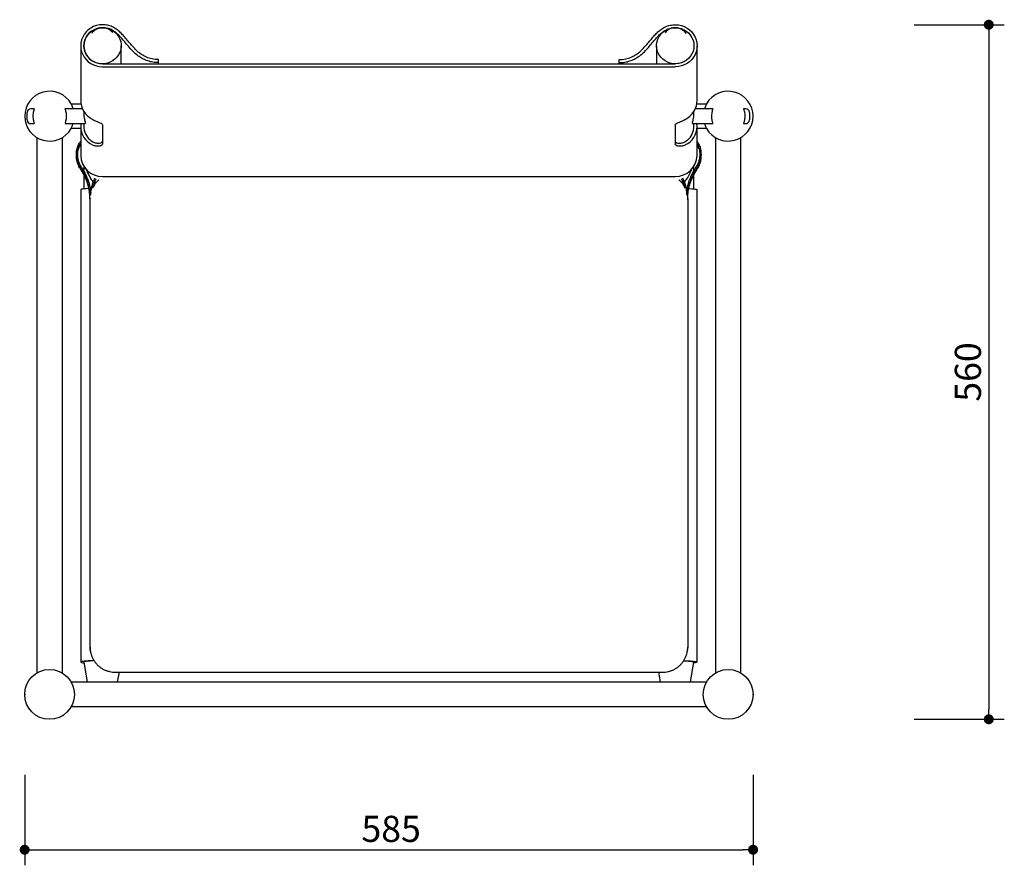
# Model space of a CAD drawing. Units: millimetres. Extents: x 14991 to 16820, y -258 to 1698.
# Drawn here: x 14991 to 15782, y 1020 to 1698 of the extents above; entities that cross this region are included whole.
import ezdxf

# ---------------------------------------------------------------- set-up
doc = ezdxf.new("R2010")
doc.units = ezdxf.units.MM
doc.header["$PDSIZE"] = -1
doc.dimstyles.new('ISO-25', dxfattribs={"dimtxt": 2.5, "dimasz": 2.5, "dimexe": 1.25, "dimexo": 0.625, "dimtad": 1, "dimtxsty": 'Standard', "dimcen": 2.5, "dimadec": 0, "dimazin": 0, "dimtfac": 1, "dimtmove": 0, "dimatfit": 3, "dimfxl": 1, "dimarcsym": 0})

# ---------------------------------------------------------------- blocks, each defined once
blk = doc.blocks.new('_Dot')
at = {"color": 0, "linetype": 'ByBlock', "lineweight": -2}
blk.add_line((-0.5, 0), (-1, 0), dxfattribs=at)
at = {"color": 0, "linetype": 'ByBlock', "const_width": 0.5}
blk.add_lwpolyline([(-0.25, 0, 1), (0.25, 0, 1)], format="xyb", close=True, dxfattribs=at)
blk = doc.blocks.new('*D60')
at = {"color": 5, "lineweight": -2, "transparency": 16777216}
for p, q in [((14995.39, 1092.29), (14995.39, 1019.79)), ((15580.39, 1092.29), (15580.39, 1019.79)), ((15003.39, 1032.29), (15572.39, 1032.29))]:
    blk.add_line(p, q, dxfattribs=at)
at = {"layer": 'Defpoints', "color": 0, "transparency": 16777216}
for p in [(14995.39, 1156.96), (15580.39, 1156.96), (15580.39, 1032.29)]:
    blk.add_point(p, dxfattribs=at)
at = {"color": 5, "lineweight": -2, "transparency": 16777216, "xscale": 8, "yscale": 8, "zscale": 8, "rotation": 180}
blk.add_blockref('_Dot', (14995.39, 1032.29), dxfattribs=at)
at = {"color": 5, "lineweight": -2, "transparency": 16777216, "xscale": 8, "yscale": 8, "zscale": 8}
blk.add_blockref('_Dot', (15580.39, 1032.29), dxfattribs=at)
at = {"color": 0, "transparency": 16777216, "insert": (15289.72, 1059.54), "char_height": 21, "attachment_point": 2}
blk.add_mtext('585', dxfattribs=at)
blk = doc.blocks.new('*D61')
at = {"color": 5, "lineweight": -2, "transparency": 16777216}
for p, q in [((15709.67, 1694.38), (15782.17, 1694.38)), ((15769.67, 1686.38), (15769.67, 1144.96)), ((15709.67, 1136.96), (15782.17, 1136.96))]:
    blk.add_line(p, q, dxfattribs=at)
at = {"layer": 'Defpoints', "color": 0, "transparency": 16777216}
for p in [(15057.89, 1694.38), (15015.39, 1136.96), (15769.67, 1136.96)]:
    blk.add_point(p, dxfattribs=at)
at = {"color": 5, "lineweight": -2, "transparency": 16777216, "xscale": 8, "yscale": 8, "zscale": 8}
for p, rotation in [((15769.67, 1694.38), 90), ((15769.67, 1136.96), 270)]:
    blk.add_blockref('_Dot', p, dxfattribs=dict(at, rotation=rotation))
at = {"color": 0, "transparency": 16777216, "insert": (15742.42, 1415.67), "char_height": 21, "attachment_point": 2, "rotation": 90}
blk.add_mtext('560', dxfattribs=at)

msp = doc.modelspace()

# ---------------------------------------------------------------- linework, layer by layer
for p, q in [((15040.39, 1677.48), (15040.39, 1633.48)), ((15072.89, 1662.99), (15072.89, 1677.48)), ((15502.89, 1677.48), (15502.89, 1662.99)), ((15535.39, 1633.48), (15535.39, 1677.48)), ((15057.89, 1662.99), (15517.89, 1662.99)), ((15102.89, 1663.96), (15102.89, 1666.37)), ((15102.89, 1662.99), (15102.89, 1663.96)), ((15472.89, 1663.96), (15472.89, 1666.37)), ((15472.89, 1662.99), (15472.89, 1663.96)), ((15057.89, 1660.58), (15517.89, 1660.58)), ((15032.63, 1630.96), (15037.39, 1630.96)), ((15037.39, 1630.96), (15040.59, 1630.96)), ((15535.2, 1630.96), (15538.39, 1630.96)), ((15538.39, 1630.96), (15543.16, 1630.96)), ((14997.39, 1617.96), (14997.39, 1623.96)), ((15002.98, 1626.96), (15000.39, 1626.96)), ((15041.75, 1626.96), (15027.81, 1626.96)), ((15042.89, 1624.77), (15042.89, 1622.61)), ((15532.89, 1622.61), (15532.89, 1624.77)), ((15547.98, 1626.96), (15534.04, 1626.96)), ((15574.39, 1626.96), (15572.81, 1626.96)), ((15577.39, 1623.96), (15577.39, 1617.96)), ((15000.39, 1614.96), (15002.98, 1614.96)), ((15027.81, 1614.96), (15044.05, 1614.96)), ((15042.89, 1614.96), (15042.89, 1612.77)), ((15057.89, 1613.99), (15057.89, 1598.46)), ((15517.89, 1613.99), (15517.89, 1598.46)), ((15531.73, 1614.96), (15547.98, 1614.96)), ((15532.89, 1612.77), (15532.89, 1614.96)), ((15572.81, 1614.96), (15574.39, 1614.96)), ((15037.39, 1610.96), (15032.63, 1610.96)), ((15040.39, 1610.96), (15037.39, 1610.96)), ((15040.39, 1612.77), (15040.39, 1589.48)), ((15535.39, 1589.48), (15535.39, 1612.77)), ((15538.39, 1610.96), (15535.39, 1610.96)), ((15543.16, 1610.96), (15538.39, 1610.96)), ((15005.39, 1174.28), (15005.39, 1603.63)), ((15025.39, 1603.63), (15025.39, 1174.28)), ((15550.39, 1174.28), (15550.39, 1603.63)), ((15570.39, 1603.63), (15570.39, 1174.28)), ((15036.94, 1590.43), (15036.94, 1589.38)), ((15038.01, 1589.38), (15038.01, 1590.08)), ((15537.78, 1589.38), (15537.77, 1590.08)), ((15538.84, 1589.38), (15538.84, 1590.43)), ((15042.89, 1580.77), (15042.89, 1577.02)), ((15042.89, 1573.95), (15042.89, 1562.61)), ((15046.11, 1574.95), (15047.87, 1571.65)), ((15527.91, 1571.65), (15529.68, 1574.95)), ((15532.89, 1577.02), (15532.89, 1580.77)), ((15532.89, 1562.61), (15532.89, 1573.95)), ((15057.89, 1572.58), (15517.89, 1572.58)), ((15523.24, 1567.39), (15523.91, 1567.76)), ((15040.39, 1561.98), (15040.39, 1182.91)), ((15535.39, 1182.91), (15535.39, 1561.98)), ((15048.21, 1554.8), (15047.89, 1554.8)), ((15047.89, 1554.8), (15047.89, 1554.62)), ((15047.89, 1195.5), (15047.89, 1554.62)), ((15527.58, 1554.8), (15527.89, 1554.8)), ((15527.89, 1554.8), (15527.89, 1554.62)), ((15527.89, 1554.62), (15527.89, 1195.5)), ((15047.89, 1194.8), (15047.89, 1195.5)), ((15527.89, 1195.5), (15527.89, 1194.8)), ((15042.89, 1182.89), (15045.71, 1166.96)), ((15530.07, 1166.96), (15532.89, 1182.89)), ((15067.89, 1174.82), (15507.89, 1174.82)), ((15070.07, 1166.96), (15071.47, 1174.82)), ((15504.32, 1174.82), (15505.71, 1166.96)), ((15032.71, 1166.96), (15037.39, 1166.96)), ((15037.39, 1166.96), (15096.85, 1166.96)), ((15096.85, 1166.96), (15212.89, 1166.96)), ((15212.89, 1166.96), (15362.89, 1166.96)), ((15362.89, 1166.96), (15478.93, 1166.96)), ((15478.93, 1166.96), (15538.39, 1166.96)), ((15538.39, 1166.96), (15543.07, 1166.96)), ((15037.39, 1146.96), (15032.71, 1146.96)), ((15096.85, 1146.96), (15037.39, 1146.96)), ((15212.89, 1146.96), (15096.85, 1146.96)), ((15362.89, 1146.96), (15212.89, 1146.96)), ((15478.93, 1146.96), (15362.89, 1146.96)), ((15538.39, 1146.96), (15478.93, 1146.96)), ((15543.07, 1146.96), (15538.39, 1146.96))]:
    msp.add_line(p, q)
at = {"flags": 128}
for points in [[(15057.89, 1694.38), (15055.4, 1694.21), (15052.96, 1693.7), (15050.62, 1692.86), (15048.43, 1691.7), (15046.43, 1690.25), (15044.67, 1688.55), (15043.17, 1686.62), (15041.97, 1684.5), (15041.1, 1682.24), (15040.57, 1679.88), (15040.39, 1677.48), (15040.57, 1675.07), (15041.1, 1672.72), (15041.97, 1670.46), (15043.17, 1668.34), (15044.67, 1666.41), (15046.43, 1664.7), (15048.43, 1663.26), (15050.62, 1662.1), (15052.96, 1661.26), (15055.4, 1660.75), (15057.89, 1660.58)], [(15517.89, 1694.38), (15520.38, 1694.21), (15522.82, 1693.7), (15525.16, 1692.86), (15527.35, 1691.7), (15529.35, 1690.25), (15531.12, 1688.55), (15532.61, 1686.62), (15533.81, 1684.5), (15534.68, 1682.24), (15535.21, 1679.88), (15535.39, 1677.48), (15535.21, 1675.07), (15534.68, 1672.72), (15533.81, 1670.46), (15532.61, 1668.34), (15531.12, 1666.41), (15529.35, 1664.7), (15527.35, 1663.26), (15525.16, 1662.1), (15522.82, 1661.26), (15520.38, 1660.75), (15517.89, 1660.58)], [(15057.89, 1691.97), (15055.55, 1691.79), (15053.26, 1691.26), (15051.08, 1690.39), (15049.08, 1689.2), (15047.29, 1687.72), (15045.76, 1686), (15044.53, 1684.06), (15043.63, 1681.96), (15043.08, 1679.75), (15042.89, 1677.48), (15043.08, 1675.21), (15043.63, 1673), (15044.53, 1670.9), (15045.76, 1668.96), (15047.29, 1667.23), (15049.08, 1665.76), (15051.08, 1664.57), (15053.26, 1663.7), (15055.55, 1663.17), (15057.89, 1662.99)], [(15042.89, 1677.48), (15043.07, 1679.69), (15043.59, 1681.85), (15044.45, 1683.91), (15045.62, 1685.81), (15047.08, 1687.53), (15048.8, 1689), (15050.73, 1690.21), (15052.82, 1691.12), (15055.04, 1691.7), (15057.32, 1691.96), (15059.61, 1691.87), (15061.87, 1691.45), (15064.03, 1690.7), (15066.05, 1689.64), (15067.87, 1688.3), (15069.46, 1686.7), (15070.79, 1684.88), (15071.81, 1682.9), (15072.5, 1680.78), (15072.85, 1678.59), (15072.85, 1676.37), (15072.5, 1674.18), (15071.81, 1672.06), (15070.79, 1670.08), (15069.46, 1668.26), (15067.87, 1666.66), (15066.05, 1665.32), (15064.03, 1664.26), (15061.87, 1663.51), (15059.61, 1663.09), (15057.32, 1663), (15055.04, 1663.26), (15052.82, 1663.84), (15050.73, 1664.75), (15048.8, 1665.96), (15047.08, 1667.43), (15045.62, 1669.14), (15044.45, 1671.05), (15043.59, 1673.11), (15043.07, 1675.27), (15042.89, 1677.48)], [(15532.89, 1677.48), (15532.72, 1675.27), (15532.19, 1673.11), (15531.34, 1671.05), (15530.16, 1669.14), (15528.7, 1667.43), (15526.99, 1665.96), (15525.06, 1664.75), (15522.96, 1663.84), (15520.75, 1663.26), (15518.47, 1663), (15516.17, 1663.09), (15513.92, 1663.51), (15511.76, 1664.26), (15509.74, 1665.32), (15507.91, 1666.66), (15506.32, 1668.26), (15505, 1670.08), (15503.98, 1672.06), (15503.29, 1674.18), (15502.94, 1676.37), (15502.94, 1678.59), (15503.29, 1680.78), (15503.98, 1682.9), (15505, 1684.88), (15506.32, 1686.7), (15507.91, 1688.3), (15509.74, 1689.64), (15511.76, 1690.7), (15513.92, 1691.45), (15516.17, 1691.87), (15518.47, 1691.96), (15520.75, 1691.7), (15522.96, 1691.12), (15525.06, 1690.21), (15526.99, 1689), (15528.7, 1687.53), (15530.16, 1685.81), (15531.34, 1683.91), (15532.19, 1681.85), (15532.72, 1679.69), (15532.89, 1677.48)], [(15517.89, 1691.97), (15520.24, 1691.79), (15522.53, 1691.26), (15524.7, 1690.39), (15526.71, 1689.2), (15528.5, 1687.72), (15530.03, 1686), (15531.26, 1684.06), (15532.16, 1681.96), (15532.71, 1679.75), (15532.89, 1677.48), (15532.71, 1675.21), (15532.16, 1673), (15531.26, 1670.9), (15530.03, 1668.96), (15528.5, 1667.23), (15526.71, 1665.76), (15524.7, 1664.57), (15522.53, 1663.7), (15520.24, 1663.17), (15517.89, 1662.99)], [(15046.86, 1562.93), (15046.43, 1562.9), (15044.67, 1562.78), (15043.17, 1562.64), (15041.97, 1562.49), (15041.1, 1562.32), (15040.57, 1562.15), (15040.39, 1561.98)], [(15049.03, 1563.03), (15048.43, 1563.01), (15048.18, 1563)], [(15526.75, 1563.03), (15527.35, 1563.01), (15527.61, 1563)], [(15528.93, 1562.93), (15529.35, 1562.9), (15531.12, 1562.78), (15532.61, 1562.64), (15533.81, 1562.49), (15534.68, 1562.32), (15535.21, 1562.15), (15535.39, 1561.98)], [(15048.41, 1191), (15048.1, 1192.66), (15047.89, 1195.5)], [(15047.89, 1194.8), (15048.1, 1191.96), (15048.46, 1190.07)], [(15527.89, 1195.5), (15527.69, 1192.66), (15527.32, 1190.76)], [(15527.38, 1190.3), (15527.69, 1191.96), (15527.89, 1194.8)], [(15051.02, 1184.03), (15050.62, 1184.02), (15048.43, 1183.93), (15046.43, 1183.83), (15044.67, 1183.71), (15043.17, 1183.57), (15041.97, 1183.41), (15041.1, 1183.25), (15040.57, 1183.08), (15040.39, 1182.91), (15040.57, 1182.73), (15041.1, 1182.56), (15041.97, 1182.4), (15043, 1182.26)], [(15051.13, 1183.84), (15049.74, 1183.78), (15047.91, 1183.69), (15046.32, 1183.57), (15045, 1183.44), (15043.98, 1183.3), (15043.29, 1183.14), (15042.94, 1182.99), (15042.89, 1182.89)], [(15051.12, 1183.84), (15051.08, 1183.84), (15049.08, 1183.75), (15047.29, 1183.65), (15045.76, 1183.52), (15044.53, 1183.38), (15043.63, 1183.23), (15043.08, 1183.07), (15042.89, 1182.91), (15042.89, 1182.89)], [(15524.66, 1183.84), (15524.7, 1183.84), (15526.71, 1183.75), (15528.5, 1183.65), (15530.03, 1183.52), (15531.26, 1183.38), (15532.16, 1183.23), (15532.71, 1183.07), (15532.89, 1182.91), (15532.89, 1182.89)], [(15532.89, 1182.89), (15532.89, 1182.91), (15532.72, 1183.07), (15532.19, 1183.22), (15531.34, 1183.37), (15530.16, 1183.51), (15528.7, 1183.63), (15526.99, 1183.74), (15525.06, 1183.83), (15524.67, 1183.84)], [(15524.77, 1184.03), (15525.16, 1184.02), (15527.35, 1183.93), (15529.35, 1183.83), (15531.12, 1183.71), (15532.61, 1183.57), (15533.81, 1183.41), (15534.68, 1183.25), (15535.21, 1183.08), (15535.39, 1182.91), (15535.21, 1182.73), (15534.68, 1182.56), (15533.81, 1182.4), (15532.78, 1182.26)]]:
    msp.add_lwpolyline(points, dxfattribs=at)
for centre in [(15015.39, 1156.96), (15560.39, 1156.96)]:
    msp.add_circle(centre, 20)
for centre, radius, start, end in [((15057.9, 1681.56), 10.42, 38.41938, 146.27545), ((15517.89, 1681.57), 10.42, 32.99108, 142.13175), ((15015.39, 1620.96), 20, 30, 330), ((15560.39, 1620.96), 20, 210, 150), ((15057.16, 1633.58), 16.77, 180.34495, 236.45127), ((15518.69, 1633.55), 16.71, 303.43902, 359.76476), ((15000.39, 1623.96), 3, 90, 180), ((15574.39, 1623.96), 3, 0, 90), ((15000.39, 1617.96), 3, 180, 270), ((15057.07, 1612.82), 16.66, 172.62268, 236.60215), ((15518.72, 1612.82), 16.66, 303.39785, 7.37732), ((15574.39, 1617.96), 3, 270, 0), ((15057.16, 1612.82), 14.27, 180.1925, 229.49479), ((15518.63, 1612.82), 14.27, 310.50521, 359.8075), ((15057.63, 1589.81), 17.24, 181.10416, 270.88179), ((15518.16, 1589.81), 17.24, 269.11821, 358.89584)]:
    msp.add_arc(centre, radius, start, end)
for points, knots in [([(15102.89, 1666.37), (15101.14, 1666.46), (15097.82, 1666.63), (15093.2, 1668.13), (15089.23, 1670.33), (15085.77, 1673.08), (15082.69, 1676.2), (15079.84, 1679.52), (15077.16, 1682.78), (15074.53, 1685.85), (15071.85, 1688.59), (15068.93, 1690.98), (15065.67, 1692.87), (15061.94, 1694.15), (15059.28, 1694.3), (15057.89, 1694.38)], [0, 0, 0, 0, 0.093916, 0.1787868, 0.2594945, 0.3391938, 0.4192448, 0.499639, 0.5795684, 0.6515187, 0.7215566, 0.789651, 0.8568307, 0.9256019, 1, 1, 1, 1]), ([(15472.89, 1666.37), (15474.64, 1666.46), (15477.97, 1666.63), (15482.59, 1668.13), (15486.56, 1670.33), (15490.01, 1673.08), (15493.1, 1676.2), (15495.95, 1679.52), (15498.63, 1682.78), (15501.26, 1685.85), (15503.94, 1688.59), (15506.85, 1690.98), (15510.12, 1692.87), (15513.84, 1694.15), (15516.51, 1694.3), (15517.89, 1694.38)], [0, 0, 0, 0, 0.093916, 0.178787, 0.259494, 0.339194, 0.419245, 0.499639, 0.579568, 0.651519, 0.721557, 0.789651, 0.856831, 0.925602, 1, 1, 1, 1]), ([(15102.89, 1663.96), (15101.37, 1664.02), (15098.45, 1664.14), (15094.31, 1665.17), (15090.61, 1666.72), (15086.99, 1668.93), (15083.52, 1671.81), (15080.22, 1675.27), (15077.22, 1678.81), (15074.39, 1682.26), (15071.57, 1685.43), (15068.86, 1687.96), (15066.23, 1689.77), (15063.99, 1690.92), (15062.46, 1691.3), (15061.84, 1691.45)], [0, 0, 0, 0, 0.08794, 0.1694, 0.24646, 0.320671, 0.416896, 0.511055, 0.60299, 0.691632, 0.775566, 0.85379, 0.908999, 0.962651, 1, 1, 1, 1]), ([(15472.89, 1663.96), (15474.41, 1664.02), (15477.34, 1664.14), (15481.48, 1665.17), (15485.17, 1666.72), (15488.79, 1668.93), (15492.26, 1671.81), (15495.57, 1675.27), (15498.56, 1678.81), (15501.4, 1682.26), (15504.22, 1685.43), (15506.93, 1687.95), (15509.55, 1689.79), (15512.08, 1691), (15514.18, 1691.67), (15515.43, 1691.76), (15515.74, 1691.78)], [0, 0, 0, 0, 0.084934, 0.16361, 0.238035, 0.30971, 0.402645, 0.493586, 0.582378, 0.667991, 0.749055, 0.824606, 0.877928, 0.929745, 0.982661, 1, 1, 1, 1]), ([(15034.33, 1626.96), (15034.26, 1627.2), (15034.02, 1628.01), (15033.5, 1629.22), (15032.94, 1630.37), (15032.65, 1630.9), (15032.63, 1630.94), (15032.63, 1630.96)], [0, 0, 0, 0, 0.10706, 0.364312, 0.630621, 0.885301, 1, 1, 1, 1]), ([(15543.16, 1630.96), (15543.14, 1630.91), (15543.09, 1630.82), (15542.71, 1630.1), (15542.19, 1629), (15541.72, 1627.88), (15541.5, 1627.13), (15541.45, 1626.96)], [0, 0, 0, 0, 0.2172364, 0.4338978, 0.6652951, 0.9229523, 1, 1, 1, 1]), ([(15002.67, 1625.54), (15002.54, 1625.05), (15002.29, 1624.07), (15002.02, 1622.13), (15002, 1620.12), (15002.22, 1618.24), (15002.58, 1616.64), (15002.92, 1615.49), (15003.07, 1614.93), (15002.97, 1615), (15002.94, 1615.02)], [0, 0, 0, 0, 0.139788, 0.27975, 0.41424, 0.542961, 0.675482, 0.815778, 0.95442, 1, 1, 1, 1]), ([(15002.97, 1626.95), (15002.97, 1626.95), (15003.07, 1627.06), (15002.99, 1626.69), (15002.82, 1626.1), (15002.69, 1625.63), (15002.67, 1625.54)], [0, 0, 0, 0, 0.009272, 0.462182, 0.896023, 1, 1, 1, 1]), ([(15027.85, 1626.88), (15027.81, 1626.88), (15027.73, 1626.9), (15027.92, 1626.25), (15028.25, 1625.08), (15028.62, 1623.4), (15028.8, 1621.41), (15028.73, 1619.42), (15028.45, 1617.63), (15028.07, 1616.17), (15027.75, 1615.15), (15027.79, 1615.02), (15027.81, 1614.96)], [0, 0, 0, 0, 0.064796, 0.161641, 0.261806, 0.370073, 0.478747, 0.58095, 0.681186, 0.786431, 0.896314, 1, 1, 1, 1]), ([(15042.89, 1622.61), (15042.92, 1621.97), (15042.97, 1620.69), (15043.32, 1618.77), (15043.75, 1617.07), (15044.11, 1615.75), (15044.12, 1615.39), (15044.13, 1615.22)], [0, 0, 0, 0, 0.197353, 0.394384, 0.599888, 0.814396, 1, 1, 1, 1]), ([(15531.76, 1615.14), (15531.72, 1615.12), (15531.59, 1615.06), (15531.66, 1615.64), (15531.94, 1616.75), (15532.37, 1618.34), (15532.76, 1620.29), (15532.89, 1621.78), (15532.89, 1622.53), (15532.89, 1622.61)], [0, 0, 0, 0, 0.082389, 0.257075, 0.424983, 0.602563, 0.791616, 0.976825, 1, 1, 1, 1]), ([(15547.67, 1625.54), (15547.54, 1625.05), (15547.29, 1624.07), (15547.02, 1622.13), (15547, 1620.12), (15547.22, 1618.24), (15547.58, 1616.64), (15547.92, 1615.49), (15548.07, 1614.93), (15547.97, 1615), (15547.94, 1615.02)], [0, 0, 0, 0, 0.139788, 0.27975, 0.41424, 0.542961, 0.675482, 0.815778, 0.95442, 1, 1, 1, 1]), ([(15547.97, 1626.95), (15547.97, 1626.95), (15548.07, 1627.06), (15547.99, 1626.69), (15547.82, 1626.1), (15547.69, 1625.63), (15547.67, 1625.54)], [0, 0, 0, 0, 0.009272, 0.462182, 0.896023, 1, 1, 1, 1]), ([(15572.85, 1626.87), (15572.82, 1626.89), (15572.72, 1626.93), (15572.89, 1626.35), (15573.21, 1625.24), (15573.58, 1623.6), (15573.8, 1621.64), (15573.75, 1619.63), (15573.49, 1617.82), (15573.1, 1616.29), (15572.81, 1615.3), (15572.71, 1614.88), (15572.81, 1614.97), (15572.82, 1614.98)], [0, 0, 0, 0, 0.053618, 0.15087, 0.250186, 0.357751, 0.466914, 0.569787, 0.66984, 0.774347, 0.884097, 0.98979, 1, 1, 1, 1]), ([(15032.63, 1610.96), (15032.65, 1611), (15032.69, 1611.09), (15033.08, 1611.81), (15033.6, 1612.91), (15034.06, 1614.03), (15034.28, 1614.78), (15034.34, 1614.96)], [0, 0, 0, 0, 0.2172364, 0.4338978, 0.6652951, 0.9229523, 1, 1, 1, 1]), ([(15047.89, 1619.61), (15048.84, 1619.02), (15050.74, 1617.86), (15053.65, 1616.6), (15055.96, 1615.65), (15057.57, 1614.84), (15057.78, 1614.28), (15057.89, 1613.99)], [0, 0, 0, 0, 0.204287, 0.409397, 0.5993, 0.792364, 1, 1, 1, 1]), ([(15517.89, 1613.99), (15518, 1614.28), (15518.22, 1614.85), (15519.93, 1615.7), (15522.37, 1616.69), (15525.23, 1617.96), (15527, 1619.06), (15527.89, 1619.61)], [0, 0, 0, 0, 0.206099, 0.412272, 0.615512, 0.808178, 1, 1, 1, 1]), ([(15541.46, 1614.96), (15541.53, 1614.71), (15541.77, 1613.9), (15542.29, 1612.69), (15542.85, 1611.54), (15543.14, 1611.01), (15543.15, 1610.97), (15543.16, 1610.96)], [0, 0, 0, 0, 0.10706, 0.364312, 0.630621, 0.885301, 1, 1, 1, 1]), ([(15047.89, 1554.8), (15047.84, 1556.68), (15047.74, 1560.21), (15046.87, 1565.09), (15045.64, 1569.25), (15044.13, 1572.77), (15042.52, 1575.77), (15040.93, 1578.38), (15039.19, 1581.2), (15037.58, 1584.67), (15036.91, 1588.63), (15036.94, 1592.38), (15037.6, 1595.77), (15038.75, 1598.69), (15039.94, 1600.23), (15040.39, 1600.83)], [0, 0, 0, 0, 0.115598, 0.215515, 0.302919, 0.380341, 0.449552, 0.511604, 0.567083, 0.652501, 0.743554, 0.810821, 0.881204, 0.954311, 1, 1, 1, 1]), ([(15048.7, 1559.36), (15048.54, 1560.71), (15048.25, 1563.28), (15047.29, 1567.39), (15045.88, 1571.42), (15043.98, 1575.25), (15042.08, 1578.43), (15040.4, 1581.14), (15039.11, 1583.66), (15038.32, 1586.3), (15037.91, 1589.16), (15037.93, 1592.28), (15038.58, 1595.46), (15039.41, 1597.82), (15040.24, 1598.89), (15040.39, 1599.08)], [0, 0, 0, 0, 0.096296, 0.182931, 0.29785, 0.397874, 0.484931, 0.559619, 0.623168, 0.684796, 0.753355, 0.827196, 0.903982, 0.983113, 1, 1, 1, 1]), ([(15038.65, 1594.37), (15038.99, 1595.46), (15039.4, 1596.78), (15040.24, 1597.85), (15040.39, 1598.03)], [0, 0, 0, 0, 0.824132, 1, 1, 1, 1]), ([(15047.89, 1601.98), (15048.77, 1601.33), (15050.52, 1600.03), (15053.37, 1599.26), (15055.72, 1599.31), (15057.33, 1599.89), (15057.86, 1600.49), (15057.89, 1600.82), (15057.89, 1600.87)], [0, 0, 0, 0, 0.199972, 0.40095, 0.582926, 0.766807, 0.963501, 1, 1, 1, 1]), ([(15057.89, 1598.46), (15057.78, 1598.17), (15057.56, 1597.58), (15055.85, 1596.89), (15053.42, 1596.75), (15050.56, 1597.35), (15048.78, 1598.39), (15047.89, 1598.9)], [0, 0, 0, 0, 0.206099, 0.412272, 0.615512, 0.808178, 1, 1, 1, 1]), ([(15517.89, 1600.87), (15518, 1600.58), (15518.22, 1600), (15519.92, 1599.32), (15522.34, 1599.24), (15525.05, 1600.01), (15526.88, 1601.13), (15527.76, 1601.87), (15527.89, 1601.98)], [0, 0, 0, 0, 0.202267, 0.404632, 0.603118, 0.787968, 0.968974, 1, 1, 1, 1]), ([(15527.89, 1598.9), (15526.94, 1598.36), (15525.04, 1597.26), (15522.14, 1596.73), (15519.83, 1596.93), (15518.22, 1597.6), (15518, 1598.16), (15517.89, 1598.46)], [0, 0, 0, 0, 0.204287, 0.409397, 0.5993, 0.792364, 1, 1, 1, 1]), ([(15527.08, 1559.19), (15527.08, 1559.24), (15527.14, 1560.66), (15527.57, 1563.28), (15528.48, 1567.39), (15529.91, 1571.42), (15531.81, 1575.25), (15533.7, 1578.43), (15535.39, 1581.14), (15536.67, 1583.66), (15537.47, 1586.3), (15537.88, 1589.16), (15537.86, 1592.28), (15537.2, 1595.46), (15536.38, 1597.82), (15535.54, 1598.89), (15535.39, 1599.08)], [0, 0, 0, 0, 0.003991, 0.099903, 0.186192, 0.300652, 0.400278, 0.486986, 0.561376, 0.624672, 0.686054, 0.75434, 0.827885, 0.904365, 0.983181, 1, 1, 1, 1]), ([(15527.89, 1554.8), (15527.95, 1556.68), (15528.05, 1560.21), (15528.91, 1565.09), (15530.15, 1569.25), (15531.65, 1572.77), (15533.27, 1575.77), (15534.85, 1578.38), (15536.59, 1581.2), (15538.21, 1584.67), (15538.88, 1588.63), (15538.85, 1592.38), (15538.19, 1595.77), (15537.03, 1598.69), (15535.85, 1600.23), (15535.39, 1600.83)], [0, 0, 0, 0, 0.115598, 0.215515, 0.302919, 0.380341, 0.449552, 0.511604, 0.567083, 0.652501, 0.743554, 0.810821, 0.881204, 0.954311, 1, 1, 1, 1]), ([(15537.14, 1594.37), (15536.8, 1595.46), (15536.38, 1596.78), (15535.54, 1597.85), (15535.39, 1598.03)], [0, 0, 0, 0, 0.8241321, 1, 1, 1, 1]), ([(15047.89, 1553.75), (15047.84, 1555.64), (15047.74, 1559.16), (15046.87, 1564.05), (15045.64, 1568.2), (15044.13, 1571.72), (15042.52, 1574.73), (15040.93, 1577.34), (15039.19, 1580.16), (15037.61, 1583.62), (15036.93, 1586.96), (15036.99, 1588.91), (15037.01, 1589.38)], [0, 0, 0, 0, 0.1497057, 0.2791034, 0.3922967, 0.4925623, 0.5821944, 0.6625553, 0.734404, 0.8450249, 0.9629434, 1, 1, 1, 1]), ([(15527.89, 1553.75), (15527.95, 1555.64), (15528.05, 1559.16), (15528.91, 1564.05), (15530.15, 1568.2), (15531.65, 1571.72), (15533.27, 1574.73), (15534.85, 1577.34), (15536.6, 1580.16), (15538.18, 1583.62), (15538.85, 1586.96), (15538.79, 1588.91), (15538.78, 1589.38)], [0, 0, 0, 0, 0.149706, 0.279103, 0.392297, 0.492562, 0.582194, 0.662555, 0.734404, 0.845025, 0.962943, 1, 1, 1, 1]), ([(15044.52, 1578.6), (15044.82, 1577.78), (15045.28, 1576.52), (15045.91, 1575.38), (15046.14, 1574.97)], [0, 0, 0, 0, 0.648596, 1, 1, 1, 1]), ([(15529.66, 1574.96), (15530.04, 1575.69), (15530.65, 1576.83), (15531.07, 1578.1), (15531.22, 1578.56)], [0, 0, 0, 0, 0.636055, 1, 1, 1, 1]), ([(15047.91, 1571.67), (15048.02, 1571.44), (15048.4, 1570.68), (15049.24, 1569.57), (15050.21, 1568.91), (15050.69, 1568.58)], [0, 0, 0, 0, 0.181486, 0.590973, 1, 1, 1, 1]), ([(15048.47, 1557.61), (15048.49, 1558.22), (15048.55, 1560.16), (15049.03, 1563.25), (15049.91, 1566.69), (15050.85, 1569.29), (15051.64, 1570.66), (15051.91, 1571.13)], [0, 0, 0, 0, 0.1293763, 0.4140446, 0.6630103, 0.8846287, 1, 1, 1, 1]), ([(15050.13, 1563.11), (15050.19, 1563.47), (15050.43, 1565.06), (15051.31, 1567.61), (15052.2, 1569.82), (15052.79, 1570.78), (15052.81, 1570.81)], [0, 0, 0, 0, 0.135242, 0.587323, 0.985719, 1, 1, 1, 1]), ([(15054.94, 1569.82), (15054.85, 1569.75), (15054.1, 1569.17), (15052.87, 1567.85), (15051.41, 1566.06), (15050.69, 1564.77), (15050.38, 1564.22)], [0, 0, 0, 0, 0.047022, 0.392669, 0.738277, 1, 1, 1, 1]), ([(15050.91, 1565.1), (15051.05, 1565.64), (15051.4, 1566.9), (15051.99, 1568.06), (15052.32, 1568.73)], [0, 0, 0, 0, 0.427222, 1, 1, 1, 1]), ([(15051.85, 1567.7), (15051.94, 1567.63), (15052.12, 1567.47), (15052.37, 1567.39), (15052.51, 1567.34)], [0, 0, 0, 0, 0.446474, 1, 1, 1, 1]), ([(15525.4, 1564.22), (15525.09, 1564.76), (15524.38, 1566.05), (15522.93, 1567.84), (15521.7, 1569.16), (15520.94, 1569.75), (15520.84, 1569.82)], [0, 0, 0, 0, 0.259059, 0.604439, 0.94985, 1, 1, 1, 1]), ([(15525.65, 1563.11), (15525.6, 1563.47), (15525.35, 1565.06), (15524.47, 1567.61), (15523.58, 1569.82), (15523, 1570.78), (15522.97, 1570.81)], [0, 0, 0, 0, 0.135242, 0.587323, 0.985719, 1, 1, 1, 1]), ([(15524.88, 1565.1), (15524.73, 1565.64), (15524.39, 1566.9), (15523.8, 1568.06), (15523.46, 1568.73)], [0, 0, 0, 0, 0.426968, 1, 1, 1, 1]), ([(15527.31, 1557.61), (15527.29, 1558.22), (15527.23, 1560.16), (15526.76, 1563.25), (15525.88, 1566.69), (15524.93, 1569.29), (15524.14, 1570.66), (15523.87, 1571.13)], [0, 0, 0, 0, 0.1293763, 0.4140446, 0.6630103, 0.8846287, 1, 1, 1, 1]), ([(15525.15, 1568.44), (15525.15, 1568.44), (15526.19, 1569.01), (15527.16, 1570.09), (15527.72, 1571.43), (15527.83, 1571.7)], [0, 0, 0, 0, 0.0033742, 0.8065167, 1, 1, 1, 1]), ([(15048.49, 1190.06), (15048.66, 1189.39), (15049.06, 1187.9), (15050.02, 1185.72), (15051.3, 1183.55), (15052.84, 1181.57), (15054.62, 1179.78), (15056.61, 1178.24), (15058.78, 1176.96), (15061.09, 1175.96), (15063.51, 1175.26), (15065.8, 1174.88), (15067.26, 1174.84), (15067.89, 1174.82)], [0, 0, 0, 0, 0.078776, 0.173216, 0.267659, 0.362107, 0.456564, 0.551032, 0.645512, 0.740004, 0.83451, 0.929027, 1, 1, 1, 1]), ([(15507.89, 1174.82), (15508.51, 1174.84), (15509.97, 1174.88), (15512.25, 1175.25), (15514.67, 1175.95), (15516.98, 1176.95), (15519.15, 1178.23), (15521.15, 1179.77), (15522.93, 1181.55), (15524.48, 1183.54), (15525.75, 1185.71), (15526.75, 1187.96), (15527.17, 1189.53), (15527.37, 1190.29)], [0, 0, 0, 0, 0.069301, 0.162969, 0.256668, 0.350366, 0.444061, 0.537749, 0.631429, 0.725098, 0.818755, 0.9124, 1, 1, 1, 1])]:
    msp.add_open_spline(points, degree=3, knots=knots)
for p in [(14995.39, 1156.96), (15580.39, 1156.96), (15025.92, 1139.95)]:
    msp.add_point(p)

# ---------------------------------------------------------------- dimensions: what is measured, and where the dimension line sits
dim = msp.add_linear_dim(base=(15769.67, 1136.96), p1=(15057.89, 1694.38), p2=(15015.39, 1136.96), angle=90, text='560', dimstyle='ISO-25', override={"dimscale": 10, "dimtxt": 2.1, "dimasz": 0.8, "dimdec": 0, "dimrnd": 0.1, "dimblk": 'Dot', "dimclrd": 5, "dimclre": 5, "dimtdec": 0, "dimldrblk": 'Dot', "dimfxl": 6, "dimfxlon": 1, "dimtzin": 0, "dimarcsym": 2})
dim.commit()
dim.dimension.update_dxf_attribs({"geometry": '*D61', "text_midpoint": (15769.67, 1415.67), "dimtype": 160})
dim = msp.add_linear_dim(base=(15580.39, 1032.29), p1=(14995.39, 1156.96), p2=(15580.39, 1156.96), dimstyle='ISO-25', override={"dimscale": 10, "dimtxt": 2.1, "dimasz": 0.8, "dimdec": 0, "dimrnd": 0.1, "dimblk": 'Dot', "dimclrd": 5, "dimclre": 5, "dimtdec": 0, "dimldrblk": 'Dot', "dimfxl": 6, "dimfxlon": 1, "dimtzin": 0, "dimarcsym": 2})
dim.commit()
dim.dimension.update_dxf_attribs({"geometry": '*D60', "text_midpoint": (15289.72, 1032.29), "dimtype": 160})

doc.saveas('drawing.dxf')
